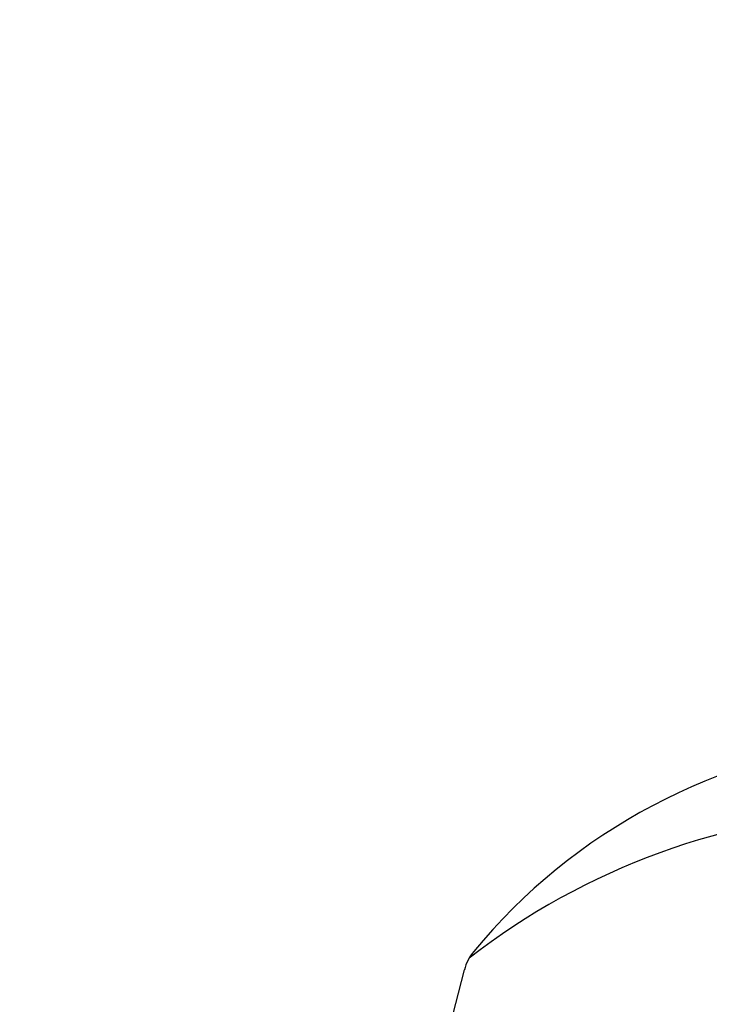
# Model space of a CAD drawing. Extents: x 239 to 8983, y 80 to 6566.
# Drawn here: x 6038 to 6068, y 5010 to 5052 of the extents above; entities that cross this region are included whole.
import ezdxf

# ---------------------------------------------------------------- set-up
doc = ezdxf.new("R2010")
doc.units = 0
doc.header["$LTSCALE"] = 250
doc.header["$PDMODE"] = 33
doc.header["$PDSIZE"] = 5
doc.layers.get('DEFPOINTS').update_dxf_attribs({"linetype": 'CONTINUOUS'})
for name, color, linetype in [('SJC', 1, 'CONTINUOUS'), ('SJC2', 7, 'CONTINUOUS'), ('SUNPOU', 4, 'CONTINUOUS')]:
    doc.layers.add(name, color=color, linetype=linetype)
doc.styles.add('EXT08', font='ROMANS', dxfattribs={"width": 0.8, "bigfont": 'EXTFONT'})
doc.dimstyles.get("Standard").update_dxf_attribs({"dimtxt": 0.18, "dimasz": 0.18, "dimexe": 0.18, "dimexo": 0.0625, "dimgap": 0.09, "dimtad": 0, "dimtih": 1, "dimtoh": 1, "dimzin": 0, "dimcen": 0.09, "dimazin": 3, "dimtfac": 1, "dimtofl": 0, "dimtmove": 0, "dimatfit": 3})

# ---------------------------------------------------------------- blocks, each defined once
blk = doc.blocks.new('*D16')
at = {"layer": 'DEFPOINTS', "color": 0}
for p in [(6042.185, 5133.948), (5781.474, 4533.948), (5873.304, 4533.948)]:
    blk.add_point(p, dxfattribs=at)
at = {"layer": 'SUNPOU'}
for p, q in [((6017.185, 5133.948), (5756.474, 5133.948)), ((5781.474, 5083.948), (5781.474, 4583.948)), ((5848.304, 4533.948), (5756.474, 4533.948))]:
    blk.add_line(p, q, dxfattribs=at)
for points in [[(5773.14, 5083.948), (5789.807, 5083.948), (5781.474, 5133.948)], [(5773.14, 4583.948), (5789.807, 4583.948), (5781.474, 4533.948)]]:
    blk.add_solid(points, dxfattribs=at)
at = {"layer": 'SUNPOU', "style": 'EXT08'}
blk.add_text('600', height=75, dxfattribs=at).set_placement((5563.97, 4701.2))

msp = doc.modelspace()

# ---------------------------------------------------------------- linework, layer by layer
at = {"layer": 'SJC'}
msp.add_line((6054.937, 5002.834), (6057.134, 5011.412), dxfattribs=at)
for centre, radius, start, end in [((6076.818, 4996.284), 25, 95.256, 140.4946), ((6059.072, 5010.915), 2, 140.4946, 165.6284)]:
    msp.add_arc(centre, radius, start, end, dxfattribs=at)
at = {"layer": 'SJC2'}
msp.add_arc((6075.716, 4988.197), 30, 92.271, 127.7884, dxfattribs=at)

# ---------------------------------------------------------------- dimensions: what is measured, and where the dimension line sits
at = {"layer": 'SUNPOU'}
dim = msp.add_linear_dim(base=(5781.474, 4533.948), p1=(6042.185, 5133.948), p2=(5873.304, 4533.948), angle=90, dimstyle='Standard', override={"dimscale": 25, "dimtxt": 3, "dimasz": 2, "dimexe": 1, "dimexo": 1, "dimgap": 1.2, "dimtad": 1, "dimtih": 0, "dimtoh": 0, "dimdec": 2, "dimzin": 8, "dimclrd": 256, "dimclre": 256, "dimclrt": 256, "dimaunit": 1, "dimtofl": 1, "dimtmove": 2}, dxfattribs=at)
dim.commit()
dim.dimension.update_dxf_attribs({"geometry": '*D16', "text_midpoint": (5713.974, 4833.948)})

doc.saveas('drawing.dxf')
